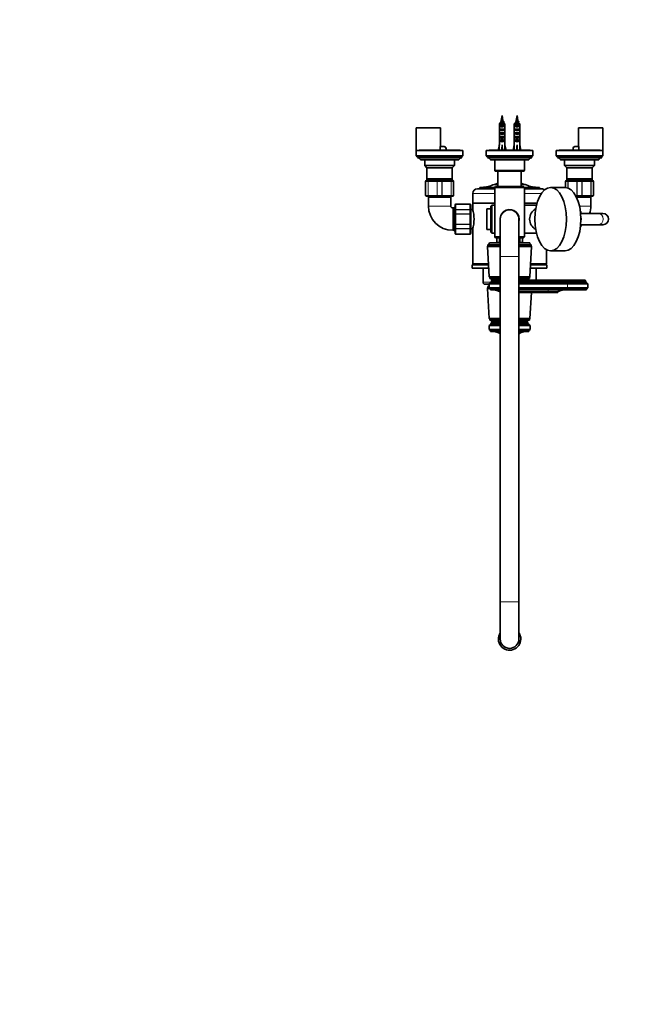
# Model space of a CAD drawing. Units: millimetres. Extents: x 0 to 2453, y 0 to 3741.
# Drawn here: x 656 to 1311, y 0 to 1055 of the extents above; entities that cross this region are included whole.
import ezdxf
from ezdxf import colors
from ezdxf.entities.mleader import LeaderData, LeaderLine
from ezdxf.math import Vec2, Vec3

# ---------------------------------------------------------------- set-up
doc = ezdxf.new("R2010")
doc.units = ezdxf.units.MM
doc.layers.add('DV3_Défaut', color=7, linetype='Continuous')
doc.layers.add('Défaut', color=7, linetype='Continuous')

# ---------------------------------------------------------------- blocks, each defined once
blk = doc.blocks.new('_DOT')
at = {"color": 0}
blk.add_line((0, 0), (-1, 0), dxfattribs=at)
at = {"color": 0, "const_width": 0.333}
blk.add_lwpolyline([(-0.1665, 0, 1), (0.1665, 0, 1)], format="xyb", close=True, dxfattribs=at)
blk = doc.blocks.new('SE2')
at = {"layer": 'DV3_Défaut', "color": 7, "linetype": 'Continuous', "lineweight": 35}
for p, q in [((1172.9, 952.4), (1171.9, 947.1)), ((1173.8, 947.1), (1172.9, 952.4)), ((1188.9, 952.4), (1187.9, 947.1)), ((1189.8, 947.1), (1188.9, 952.4)), ((1080.9, 939.4), (1106.9, 939.4)), ((1080.9, 939.4), (1080.9, 914.4)), ((1106.9, 919.2), (1106.9, 939.4)), ((1169.9, 943.7), (1169.9, 937.8)), ((1175.8, 943.7), (1169.9, 943.7)), ((1170.9, 940.9), (1170.9, 941.9)), ((1170.9, 941.9), (1174.8, 941.9)), ((1170.9, 940.9), (1174.8, 940.9)), ((1173.9, 946.5), (1174.3, 946.5)), ((1174.8, 940.9), (1174.8, 941.9)), ((1175.8, 943.7), (1175.8, 937.8)), ((1185.9, 943.7), (1185.9, 937.8)), ((1191.8, 943.7), (1185.9, 943.7)), ((1186.9, 940.9), (1186.9, 941.9)), ((1186.9, 941.9), (1190.8, 941.9)), ((1186.9, 940.9), (1190.8, 940.9)), ((1189.9, 946.5), (1190.3, 946.5)), ((1190.8, 940.9), (1190.8, 941.9)), ((1191.8, 943.7), (1191.8, 937.8)), ((1254.9, 939.4), (1280.9, 939.4)), ((1254.9, 939.4), (1254.9, 919.2)), ((1280.9, 914.4), (1280.9, 939.4)), ((1169.9, 933.7), (1170, 933.7)), ((1169.9, 931), (1169.9, 929.5)), ((1170.9, 936.9), (1170.9, 937.9)), ((1170.9, 937.9), (1174.8, 937.9)), ((1170.9, 936.9), (1174.8, 936.9)), ((1170.9, 932.9), (1170.9, 933.9)), ((1170.9, 933.9), (1174.8, 933.9)), ((1170.9, 932.9), (1174.8, 932.9)), ((1170.9, 929), (1170.9, 929.9)), ((1170.9, 929.9), (1172.1, 929.9)), ((1170.9, 929), (1172.1, 929)), ((1172.1, 930.1), (1172.1, 929.9)), ((1172.1, 929.9), (1172.1, 926.4)), ((1173.6, 930.1), (1173.6, 929.9)), ((1173.6, 929.9), (1174.8, 929.9)), ((1173.6, 929.9), (1173.6, 926.4)), ((1173.6, 929), (1174.8, 929)), ((1174.8, 936.9), (1174.8, 937.9)), ((1174.8, 932.9), (1174.8, 933.9)), ((1174.8, 929), (1174.8, 929.9)), ((1175.9, 933.7), (1175.7, 933.7)), ((1175.9, 929.5), (1175.9, 931)), ((1185.9, 933.7), (1186, 933.7)), ((1185.9, 931), (1185.9, 929.5)), ((1186.9, 936.9), (1186.9, 937.9)), ((1186.9, 937.9), (1190.8, 937.9)), ((1186.9, 936.9), (1190.8, 936.9)), ((1186.9, 932.9), (1186.9, 933.9)), ((1186.9, 933.9), (1190.8, 933.9)), ((1186.9, 932.9), (1190.8, 932.9)), ((1186.9, 929), (1186.9, 929.9)), ((1186.9, 929.9), (1188.1, 929.9)), ((1186.9, 929), (1188.1, 929)), ((1188.1, 930.1), (1188.1, 929.9)), ((1188.1, 929.9), (1188.1, 926.4)), ((1189.6, 930.1), (1189.6, 929.9)), ((1189.6, 929.9), (1190.8, 929.9)), ((1189.6, 929.9), (1189.6, 926.4)), ((1189.6, 929), (1190.8, 929)), ((1190.8, 936.9), (1190.8, 937.9)), ((1190.8, 932.9), (1190.8, 933.9)), ((1190.8, 929), (1190.8, 929.9)), ((1191.9, 933.7), (1191.7, 933.7)), ((1191.9, 929.5), (1191.9, 931)), ((1106.5, 915.4), (1106.5, 918.7)), ((1106.6, 919.2), (1110.9, 919.2)), ((1168.6, 915.4), (1169.9, 920.9)), ((1169.9, 928.3), (1169.9, 921.9)), ((1169.9, 921.9), (1169.9, 921.9)), ((1169.9, 921.9), (1169.9, 920.9)), ((1170.9, 925), (1170.9, 925.9)), ((1170.9, 925.9), (1172.1, 925.9)), ((1170.9, 925), (1174.8, 925)), ((1172.1, 926.4), (1173.6, 926.4)), ((1172.1, 926.4), (1172.1, 925.8)), ((1172.1, 925.8), (1173.6, 925.8)), ((1172.9, 915.4), (1172.9, 920.9)), ((1173.6, 926.4), (1173.6, 925.8)), ((1173.6, 925.9), (1174.8, 925.9)), ((1174.8, 925), (1174.8, 925.9)), ((1175.8, 928.3), (1175.8, 921.9)), ((1175.9, 921.9), (1175.8, 921.9)), ((1175.9, 920.9), (1175.9, 921.9)), ((1177.1, 915.4), (1175.9, 920.9)), ((1184.6, 915.4), (1185.9, 920.9)), ((1185.9, 928.3), (1185.9, 921.9)), ((1185.9, 921.9), (1185.9, 921.9)), ((1185.9, 921.9), (1185.9, 920.9)), ((1186.9, 925), (1186.9, 925.9)), ((1186.9, 925.9), (1188.1, 925.9)), ((1186.9, 925), (1190.8, 925)), ((1188.1, 926.4), (1189.6, 926.4)), ((1188.1, 926.4), (1188.1, 925.8)), ((1188.1, 925.8), (1189.6, 925.8)), ((1188.9, 915.4), (1188.9, 920.9)), ((1189.6, 926.4), (1189.6, 925.8)), ((1189.6, 925.9), (1190.8, 925.9)), ((1190.8, 925), (1190.8, 925.9)), ((1191.8, 928.3), (1191.8, 921.9)), ((1191.9, 921.9), (1191.8, 921.9)), ((1191.9, 920.9), (1191.9, 921.9)), ((1193.1, 915.4), (1191.9, 920.9)), ((1250.9, 919.2), (1255.1, 919.2)), ((1255.2, 915.4), (1255.2, 918.7)), ((1130.9, 914.9), (1080.9, 914.9)), ((1080.9, 914.9), (1080.9, 909.3)), ((1130.9, 909.3), (1080.9, 909.3)), ((1080.9, 909.3), (1082.1, 908.3)), ((1129.7, 908.3), (1082.1, 908.3)), ((1082.1, 908.3), (1082.1, 907.3)), ((1127.9, 915.4), (1083.9, 915.4)), ((1112.9, 917.2), (1112.9, 915.4)), ((1127.9, 914.9), (1127.9, 915.4)), ((1129.7, 908.3), (1130.9, 909.3)), ((1129.7, 907.3), (1129.7, 908.3)), ((1130.9, 909.3), (1130.9, 914.9)), ((1205.9, 914.9), (1155.9, 914.9)), ((1155.9, 914.9), (1155.9, 909.3)), ((1205.9, 909.3), (1155.9, 909.3)), ((1155.9, 909.3), (1157.1, 908.3)), ((1204.7, 908.3), (1157.1, 908.3)), ((1157.1, 908.3), (1157.1, 907.3)), ((1202.9, 915.4), (1158.9, 915.4)), ((1158.9, 915.4), (1158.9, 914.9)), ((1202.9, 914.9), (1202.9, 915.4)), ((1204.7, 908.3), (1205.9, 909.3)), ((1204.7, 907.3), (1204.7, 908.3)), ((1205.9, 909.3), (1205.9, 914.9)), ((1280.9, 914.9), (1230.9, 914.9)), ((1230.9, 914.9), (1230.9, 909.3)), ((1280.9, 909.3), (1230.9, 909.3)), ((1230.9, 909.3), (1232.1, 908.3)), ((1279.7, 908.3), (1232.1, 908.3)), ((1232.1, 908.3), (1232.1, 907.3)), ((1277.9, 915.4), (1233.9, 915.4)), ((1233.9, 915.4), (1233.9, 914.9)), ((1248.9, 915.4), (1248.9, 917.2)), ((1279.7, 908.3), (1280.9, 909.3)), ((1279.7, 907.3), (1279.7, 908.3)), ((1280.9, 909.3), (1280.9, 914.9)), ((1129.7, 907.3), (1082.1, 907.3)), ((1126.5, 905.3), (1085.3, 905.3)), ((1085.3, 905.3), (1085.3, 905.2)), ((1126.2, 904.9), (1085.6, 904.9)), ((1089.9, 904.9), (1089.9, 898.8)), ((1121.9, 898.8), (1089.9, 898.8)), ((1089.9, 898.8), (1092.3, 896.4)), ((1119.5, 896.4), (1121.9, 898.8)), ((1121.9, 898.8), (1121.9, 904.9)), ((1126.5, 905.2), (1126.5, 905.3)), ((1204.7, 907.3), (1157.1, 907.3)), ((1201.5, 905.3), (1160.3, 905.3)), ((1160.3, 905.3), (1160.3, 905.2)), ((1201.2, 904.9), (1160.6, 904.9)), ((1164.9, 904.9), (1164.9, 893.9)), ((1196.9, 893.9), (1196.9, 904.9)), ((1201.5, 905.2), (1201.5, 905.3)), ((1279.7, 907.3), (1232.1, 907.3)), ((1276.5, 905.3), (1235.3, 905.3)), ((1235.3, 905.3), (1235.3, 905.2)), ((1276.2, 904.9), (1235.6, 904.9)), ((1239.9, 904.9), (1239.9, 898.8)), ((1271.9, 898.8), (1239.9, 898.8)), ((1239.9, 898.8), (1242.3, 896.4)), ((1269.5, 896.4), (1271.9, 898.8)), ((1271.9, 898.8), (1271.9, 904.9)), ((1276.5, 905.2), (1276.5, 905.3)), ((1119.5, 896.4), (1092.3, 896.4)), ((1092.3, 896.4), (1092.3, 884.6)), ((1119.5, 884.6), (1119.5, 896.4)), ((1165.9, 892.9), (1195.9, 892.9)), ((1168.4, 892.9), (1168.4, 876.4)), ((1193.4, 876.4), (1193.4, 892.9)), ((1269.5, 896.4), (1242.3, 896.4)), ((1242.3, 896.4), (1242.3, 884.6)), ((1269.5, 884.6), (1269.5, 896.4)), ((1090.9, 866.9), (1090.9, 881.9)), ((1091.9, 882.9), (1094.2, 882.9)), ((1119.5, 884.6), (1092.3, 884.6)), ((1092.3, 884.6), (1092.8, 884.4)), ((1092.3, 884.4), (1119.5, 884.4)), ((1092.3, 884.4), (1092.3, 882.9)), ((1094.2, 882.9), (1103.5, 882.9)), ((1103.5, 882.9), (1108.2, 882.9)), ((1108.2, 882.9), (1117.5, 882.9)), ((1117.5, 882.9), (1119.9, 882.9)), ((1119, 884.4), (1119.5, 884.6)), ((1119.5, 882.9), (1119.5, 884.4)), ((1120.9, 881.9), (1120.9, 866.9)), ((1165.9, 876.4), (1164.9, 875.4)), ((1195.9, 876.4), (1165.9, 876.4)), ((1196.9, 875.4), (1195.9, 876.4)), ((1240.9, 875.4), (1240.9, 881.9)), ((1241.9, 882.9), (1244.2, 882.9)), ((1269.5, 884.6), (1242.3, 884.6)), ((1242.3, 884.6), (1242.8, 884.4)), ((1242.3, 884.4), (1269.5, 884.4)), ((1242.3, 884.4), (1242.3, 882.9)), ((1244.2, 882.9), (1253.5, 882.9)), ((1253.5, 882.9), (1258.2, 882.9)), ((1258.2, 882.9), (1267.5, 882.9)), ((1267.5, 882.9), (1269.9, 882.9)), ((1269, 884.4), (1269.5, 884.6)), ((1269.5, 882.9), (1269.5, 884.4)), ((1270.9, 881.9), (1270.9, 866.9)), ((1094.2, 865.9), (1091.9, 865.9)), ((1103.5, 865.9), (1094.2, 865.9)), ((1095.4, 865.9), (1095.4, 864.9)), ((1108.2, 865.9), (1103.5, 865.9)), ((1117.5, 865.9), (1108.2, 865.9)), ((1116.4, 864.9), (1116.4, 865.9)), ((1119.9, 865.9), (1117.5, 865.9)), ((1141.4, 868.9), (1141.4, 858.4)), ((1164.9, 873.9), (1146.4, 873.9)), ((1148.9, 875.4), (1164.9, 875.4)), ((1148.9, 875.4), (1148.9, 873.9)), ((1164.9, 875.4), (1196.9, 875.4)), ((1164.9, 875.4), (1164.9, 822.4)), ((1196.9, 875.4), (1212.9, 875.4)), ((1196.9, 822.4), (1196.9, 875.4)), ((1215.4, 873.9), (1196.9, 873.9)), ((1212.9, 873.9), (1212.9, 875.4)), ((1240.4, 875.4), (1224.9, 875.4)), ((1253.5, 865.9), (1252.2, 865.9)), ((1258.2, 865.9), (1253.5, 865.9)), ((1267.5, 865.9), (1258.2, 865.9)), ((1266.4, 864.9), (1266.4, 865.9)), ((1269.9, 865.9), (1267.5, 865.9)), ((1117.9, 864.9), (1093.9, 864.9)), ((1093.9, 864.9), (1093.9, 855.4)), ((1117.9, 855.4), (1117.9, 864.9)), ((1122.4, 854.8), (1121.4, 853.8)), ((1122.4, 856.2), (1122.4, 856.4)), ((1122.4, 850.8), (1122.4, 856.2)), ((1138.4, 857.4), (1123.4, 857.4)), ((1139.4, 856.2), (1139.4, 856.4)), ((1139.4, 856.2), (1139.4, 850.8)), ((1141.4, 858.4), (1164.9, 858.4)), ((1141.4, 858.4), (1164.9, 858.4)), ((1141.4, 858.4), (1141.4, 852.1)), ((1161.9, 856.4), (1160.9, 855.4)), ((1160.9, 855.4), (1160.9, 827.4)), ((1161.9, 826.4), (1161.9, 856.4)), ((1164.9, 856.4), (1161.9, 856.4)), ((1196.9, 858.4), (1210.1, 858.4)), ((1196.9, 858.4), (1210.1, 858.4)), ((1209.6, 856.4), (1196.9, 856.4)), ((1267.9, 864.9), (1252.7, 864.9)), ((1267.9, 855.4), (1267.9, 864.9)), ((1121.4, 853.4), (1119.9, 853.4)), ((1121.4, 853.8), (1121.4, 829)), ((1122.4, 846.8), (1122.4, 850.8)), ((1122.4, 836), (1122.4, 846.8)), ((1141.4, 851.9), (1139.4, 851.9)), ((1139.4, 850.8), (1139.4, 846.8)), ((1139.4, 846.8), (1139.4, 836)), ((1156.4, 830.4), (1156.4, 852.4)), ((1160.9, 852.4), (1156.4, 852.4)), ((1275.9, 847.4), (1257.2, 847.4)), ((1280.9, 847.4), (1275.9, 847.4)), ((1122.4, 832), (1122.4, 836)), ((1139.4, 836), (1139.4, 832)), ((1170.9, 841.4), (1170.7, 841.4)), ((1170.9, 840.5), (1170.8, 840.5)), ((1170.9, 841.4), (1170.9, 801.4)), ((1190.9, 801.4), (1190.9, 841.4)), ((1257.2, 835.4), (1275.9, 835.4)), ((1275.9, 835.4), (1280.9, 835.4)), ((1119.9, 829.4), (1121.4, 829.4)), ((1121.4, 829), (1122.4, 828)), ((1122.4, 826.6), (1122.4, 832)), ((1122.4, 826.6), (1122.4, 826.4)), ((1123.4, 825.4), (1138.4, 825.4)), ((1139.4, 832), (1139.4, 826.6)), ((1139.4, 830.9), (1141.4, 830.9)), ((1139.4, 826.6), (1139.4, 826.4)), ((1141.4, 830.6), (1141.4, 793.4)), ((1156.4, 830.4), (1160.9, 830.4)), ((1160.9, 827.4), (1161.9, 826.4)), ((1161.9, 826.4), (1164.9, 826.4)), ((1196.9, 826.4), (1209.6, 826.4)), ((1157.7, 812.9), (1157.2, 811.9)), ((1170.9, 813.9), (1157.7, 813.9)), ((1157.7, 813.9), (1157.7, 812.9)), ((1170.9, 812.9), (1157.7, 812.9)), ((1170.9, 815.9), (1159.2, 815.9)), ((1170.9, 822.4), (1164.9, 822.4)), ((1164.9, 822.4), (1165.9, 821.4)), ((1165.9, 821.4), (1170.9, 821.4)), ((1167.1, 821.4), (1167.1, 816.4)), ((1170.9, 816.4), (1167.1, 816.4)), ((1168.9, 816.4), (1168.9, 815.9)), ((1169.9, 821.4), (1169.9, 816.9)), ((1170.9, 816.9), (1169.9, 816.9)), ((1196.9, 822.4), (1190.9, 822.4)), ((1190.9, 821.4), (1195.9, 821.4)), ((1191.9, 816.9), (1190.9, 816.9)), ((1194.6, 816.4), (1190.9, 816.4)), ((1202.5, 815.9), (1190.9, 815.9)), ((1204, 813.9), (1190.9, 813.9)), ((1204, 812.9), (1190.9, 812.9)), ((1191.9, 816.9), (1191.9, 821.4)), ((1192.9, 815.9), (1192.9, 816.4)), ((1194.6, 816.4), (1194.6, 821.4)), ((1195.9, 821.4), (1196.9, 822.4)), ((1204, 812.9), (1204, 813.9)), ((1204.5, 811.9), (1204, 812.9)), ((1170.9, 811.9), (1157.2, 811.9)), ((1157.2, 811.9), (1159.1, 779.7)), ((1204.5, 811.9), (1190.9, 811.9)), ((1202.7, 779.7), (1204.5, 811.9)), ((1220.4, 793.4), (1220.4, 808.6)), ((1224.9, 807.4), (1240.4, 807.4)), ((1158.3, 792.4), (1140.9, 792.4)), ((1140.9, 792.4), (1140.9, 788.9)), ((1158.3, 793.4), (1141.4, 793.4)), ((1141.4, 793.4), (1142.4, 792.4)), ((1170.9, 801.4), (1170.9, 431.4)), ((1190.9, 431.4), (1190.9, 801.4)), ((1220.4, 793.4), (1203.4, 793.4)), ((1220.9, 792.4), (1203.4, 792.4)), ((1219.4, 792.4), (1220.4, 793.4)), ((1220.9, 788.9), (1220.9, 792.4)), ((1158.5, 788.9), (1140.9, 788.9)), ((1145.8, 788.9), (1145.8, 788.8)), ((1147.5, 788.9), (1147.5, 788.8)), ((1148.2, 788.9), (1148.2, 788.8)), ((1148.3, 788.8), (1148.3, 788.9)), ((1148.8, 788.8), (1148.8, 788.9)), ((1149.5, 788.8), (1149.5, 788.9)), ((1152.4, 788.9), (1152.4, 773.7)), ((1220.9, 788.9), (1203.2, 788.9)), ((1204, 788.8), (1204, 788.9)), ((1209.4, 775.9), (1209.4, 788.9)), ((1212.5, 788.9), (1212.5, 788.8)), ((1213.1, 788.9), (1213.1, 788.8)), ((1214.5, 788.8), (1214.5, 788.9)), ((1214.6, 788.8), (1214.6, 788.9)), ((1215, 788.8), (1215, 788.9)), ((1216.1, 788.8), (1216.1, 788.9)), ((1154.4, 771.7), (1158.9, 771.7)), ((1160.8, 773.3), (1158.9, 772)), ((1158.9, 772), (1170.9, 772)), ((1158.9, 772), (1158.9, 767.8)), ((1170.9, 779.7), (1159.1, 779.7)), ((1159.1, 779.7), (1159.7, 778.9)), ((1170.9, 778.9), (1159.7, 778.9)), ((1159.7, 778.9), (1159.7, 777.9)), ((1170.9, 777.9), (1159.7, 777.9)), ((1160.8, 774.3), (1170.9, 774.3)), ((1160.8, 774.3), (1160.8, 773.3)), ((1160.8, 773.3), (1170.9, 773.3)), ((1161.9, 775.9), (1170.9, 775.9)), ((1170.9, 775.9), (1161.9, 775.9)), ((1202.7, 779.7), (1190.9, 779.7)), ((1202.1, 778.9), (1190.9, 778.9)), ((1202.1, 777.9), (1190.9, 777.9)), ((1242.9, 775.9), (1190.9, 775.9)), ((1242.9, 774.3), (1190.9, 774.3)), ((1242.9, 773.3), (1190.9, 773.3)), ((1242.9, 772), (1190.9, 772)), ((1202.1, 778.9), (1202.7, 779.7)), ((1202.1, 777.9), (1202.1, 778.9)), ((1242.9, 775.9), (1261.9, 775.9)), ((1242.9, 774.3), (1263, 774.3)), ((1242.9, 773.3), (1263, 773.3)), ((1242.9, 772), (1264.9, 772)), ((1263, 773.3), (1263, 774.3)), ((1264.9, 772), (1263, 773.3)), ((1264.9, 767.8), (1264.9, 772)), ((1157.7, 768.2), (1157.2, 767.2)), ((1159.8, 767.2), (1157.2, 767.2)), ((1157.2, 767.2), (1159.1, 735)), ((1158.9, 769.2), (1157.7, 769.2)), ((1157.7, 769.2), (1157.7, 768.2)), ((1158.9, 768.2), (1157.7, 768.2)), ((1158.9, 767.8), (1170.9, 767.8)), ((1158.9, 767.8), (1160.4, 766.8)), ((1160.4, 766.8), (1170.9, 766.8)), ((1160.4, 766.8), (1160.4, 765.8)), ((1170.9, 765.8), (1160.4, 765.8)), ((1170.9, 763.4), (1170.7, 763.4)), ((1170.7, 763.4), (1170.7, 762.9)), ((1170.9, 762.9), (1170.7, 762.9)), ((1242.9, 767.8), (1190.9, 767.8)), ((1242.9, 766.8), (1190.9, 766.8)), ((1190.9, 765.8), (1242.9, 765.8)), ((1222.3, 763.4), (1190.9, 763.4)), ((1222.3, 762.9), (1190.9, 762.9)), ((1202.7, 735), (1204.3, 762.9)), ((1222.3, 763.4), (1232.5, 763.4)), ((1222.3, 762.9), (1232.5, 762.9)), ((1232.5, 762.9), (1232.5, 763.4)), ((1242.9, 767.8), (1264.9, 767.8)), ((1242.9, 766.8), (1263.4, 766.8)), ((1242.9, 765.8), (1263.4, 765.8)), ((1263.4, 766.8), (1264.9, 767.8)), ((1263.4, 765.8), (1263.4, 766.8)), ((1158.9, 727.3), (1160.8, 728.6)), ((1170.9, 735), (1159.1, 735)), ((1159.1, 735), (1159.7, 734.2)), ((1170.9, 734.2), (1159.7, 734.2)), ((1159.7, 734.2), (1159.7, 733.2)), ((1170.9, 733.2), (1159.7, 733.2)), ((1160.8, 728.6), (1160.8, 729.6)), ((1170.9, 729.6), (1160.8, 729.6)), ((1170.9, 728.6), (1160.8, 728.6)), ((1170.9, 731.2), (1161.9, 731.2)), ((1170.9, 731.2), (1161.9, 731.2)), ((1202.7, 735), (1190.9, 735)), ((1202.1, 734.2), (1190.9, 734.2)), ((1202.1, 733.2), (1190.9, 733.2)), ((1199.9, 731.2), (1190.9, 731.2)), ((1199.9, 731.2), (1190.9, 731.2)), ((1201, 729.6), (1190.9, 729.6)), ((1201, 728.6), (1190.9, 728.6)), ((1201, 728.6), (1201, 729.6)), ((1202.9, 727.3), (1201, 728.6)), ((1202.1, 734.2), (1202.7, 735)), ((1202.1, 733.2), (1202.1, 734.2)), ((1158.9, 723.1), (1158.9, 727.3)), ((1170.9, 727.3), (1158.9, 727.3)), ((1160.4, 722.1), (1158.9, 723.1)), ((1170.9, 723.1), (1158.9, 723.1)), ((1160.4, 721.1), (1160.4, 722.1)), ((1170.9, 722.1), (1160.4, 722.1)), ((1160.4, 721.1), (1170.9, 721.1)), ((1170.7, 718.2), (1170.7, 718.7)), ((1170.9, 718.7), (1170.7, 718.7)), ((1170.9, 718.2), (1170.7, 718.2)), ((1202.9, 727.3), (1190.9, 727.3)), ((1202.9, 723.1), (1190.9, 723.1)), ((1201.4, 722.1), (1190.9, 722.1)), ((1190.9, 721.1), (1201.4, 721.1)), ((1191.1, 718.7), (1190.9, 718.7)), ((1191.1, 718.2), (1190.9, 718.2)), ((1191.1, 718.2), (1191.1, 718.7)), ((1201.4, 722.1), (1202.9, 723.1)), ((1201.4, 721.1), (1201.4, 722.1)), ((1202.9, 723.1), (1202.9, 727.3)), ((1170.9, 431.4), (1170.9, 391.4)), ((1190.9, 391.4), (1190.9, 431.4))]:
    blk.add_line(p, q, dxfattribs=at)
at = {"layer": 'DV3_Défaut', "color": 7, "linetype": 'Continuous', "lineweight": 18}
for p, q in [((1173.8, 947.1), (1171.9, 947.1)), ((1189.8, 947.1), (1187.9, 947.1)), ((1172.1, 929.9), (1172.9, 929.9)), ((1172.9, 929.9), (1173.6, 929.9)), ((1188.1, 929.9), (1188.9, 929.9)), ((1188.9, 929.9), (1189.6, 929.9)), ((1110.9, 918.7), (1106.5, 918.7)), ((1110.9, 918.7), (1110.9, 919.2)), ((1250.9, 918.7), (1250.9, 919.2)), ((1255.2, 918.7), (1250.9, 918.7)), ((1112.4, 915.4), (1112.4, 917.2)), ((1112.4, 917.2), (1112.9, 917.2)), ((1249.4, 917.2), (1248.9, 917.2)), ((1249.4, 917.2), (1249.4, 915.4)), ((1126.5, 905.2), (1085.3, 905.2)), ((1201.5, 905.2), (1160.3, 905.2)), ((1276.5, 905.2), (1235.3, 905.2)), ((1196.9, 893.9), (1164.9, 893.9)), ((1093.5, 881.9), (1090.9, 881.9)), ((1090.9, 881.9), (1090.9, 866.9)), ((1090.9, 881.9), (1090.9, 881.9)), ((1093.5, 866.9), (1093.5, 881.9)), ((1093.6, 881.9), (1093.5, 881.9)), ((1103.1, 881.9), (1093.6, 881.9)), ((1093.6, 881.9), (1093.6, 866.9)), ((1093.8, 884.4), (1093.8, 882.9)), ((1103.1, 866.9), (1103.1, 881.9)), ((1103.3, 881.9), (1103.1, 881.9)), ((1103.3, 881.9), (1103.3, 866.9)), ((1108.4, 881.9), (1103.3, 881.9)), ((1108.4, 866.9), (1108.4, 881.9)), ((1108.6, 881.9), (1108.4, 881.9)), ((1108.6, 881.9), (1108.6, 866.9)), ((1118.1, 881.9), (1108.6, 881.9)), ((1117.9, 884.4), (1117.9, 882.9)), ((1118.1, 866.9), (1118.1, 881.9)), ((1118.2, 881.9), (1118.1, 881.9)), ((1118.2, 881.9), (1118.2, 866.9)), ((1120.8, 881.9), (1118.2, 881.9)), ((1120.8, 866.9), (1120.8, 881.9)), ((1120.8, 881.9), (1120.9, 881.9)), ((1162.9, 878), (1168.4, 878)), ((1193.4, 878), (1198.8, 878)), ((1240.9, 881.9), (1240.9, 875.4)), ((1240.9, 881.9), (1240.9, 881.9)), ((1243.5, 881.9), (1240.9, 881.9)), ((1243.5, 874.9), (1243.5, 881.9)), ((1243.6, 881.9), (1243.5, 881.9)), ((1243.6, 881.9), (1243.6, 874.8)), ((1253.1, 881.9), (1243.6, 881.9)), ((1243.8, 884.4), (1243.8, 882.9)), ((1253.1, 866.9), (1253.1, 881.9)), ((1253.3, 881.9), (1253.1, 881.9)), ((1258.4, 881.9), (1253.3, 881.9)), ((1253.3, 881.9), (1253.3, 866.9)), ((1258.4, 866.9), (1258.4, 881.9)), ((1258.4, 881.9), (1258.6, 881.9)), ((1258.6, 881.9), (1258.6, 866.9)), ((1268.1, 881.9), (1258.6, 881.9)), ((1267.9, 884.4), (1267.9, 882.9)), ((1268.1, 866.9), (1268.1, 881.9)), ((1268.2, 881.9), (1268.1, 881.9)), ((1270.8, 881.9), (1268.2, 881.9)), ((1268.2, 881.9), (1268.2, 866.9)), ((1270.8, 866.9), (1270.8, 881.9)), ((1270.9, 881.9), (1270.8, 881.9)), ((1090.9, 866.9), (1093.5, 866.9)), ((1090.9, 866.9), (1090.9, 866.9)), ((1093.6, 866.9), (1093.5, 866.9)), ((1093.6, 866.9), (1103.1, 866.9)), ((1103.3, 866.9), (1103.1, 866.9)), ((1103.3, 866.9), (1108.4, 866.9)), ((1108.6, 866.9), (1108.4, 866.9)), ((1108.6, 866.9), (1118.1, 866.9)), ((1118.2, 866.9), (1118.1, 866.9)), ((1118.2, 866.9), (1120.8, 866.9)), ((1120.8, 866.9), (1120.9, 866.9)), ((1141.4, 868.9), (1164.9, 868.9)), ((1196.9, 868.9), (1214.9, 868.9)), ((1251.7, 866.9), (1253.1, 866.9)), ((1253.3, 866.9), (1253.1, 866.9)), ((1253.3, 866.9), (1258.4, 866.9)), ((1258.4, 866.9), (1258.6, 866.9)), ((1258.6, 866.9), (1268.1, 866.9)), ((1268.2, 866.9), (1268.1, 866.9)), ((1268.2, 866.9), (1270.8, 866.9)), ((1270.9, 866.9), (1270.8, 866.9)), ((1117.9, 855.4), (1093.9, 855.4)), ((1123.4, 857.2), (1123.4, 857.4)), ((1123.4, 857.2), (1138.4, 857.2)), ((1123.4, 857.2), (1123.4, 857.1)), ((1123.4, 857.1), (1123.4, 851.6)), ((1138.4, 857.1), (1123.4, 857.1)), ((1138.4, 857.2), (1138.4, 857.4)), ((1138.4, 857.2), (1138.4, 857.1)), ((1138.4, 851.6), (1138.4, 857.1)), ((1267.9, 855.4), (1255.9, 855.4)), ((1119.9, 853.4), (1119.9, 829.4)), ((1123.4, 851.6), (1138.4, 851.6)), ((1123.4, 851.6), (1123.4, 851.5)), ((1123.4, 851.5), (1123.4, 847)), ((1138.4, 851.5), (1123.4, 851.5)), ((1123.4, 847), (1138.4, 847)), ((1123.4, 847), (1123.4, 846.9)), ((1123.4, 846.9), (1123.4, 835.9)), ((1138.4, 846.9), (1123.4, 846.9)), ((1138.4, 851.6), (1138.4, 851.5)), ((1138.4, 847), (1138.4, 851.5)), ((1138.4, 847), (1138.4, 846.9)), ((1138.4, 835.9), (1138.4, 846.9)), ((1123.4, 835.9), (1138.4, 835.9)), ((1123.4, 835.9), (1123.4, 835.7)), ((1123.4, 835.7), (1123.4, 831.3)), ((1138.4, 835.7), (1123.4, 835.7)), ((1138.4, 835.9), (1138.4, 835.7)), ((1138.4, 831.3), (1138.4, 835.7)), ((1123.4, 831.3), (1138.4, 831.3)), ((1123.4, 831.3), (1123.4, 831.1)), ((1123.4, 831.1), (1123.4, 825.7)), ((1138.4, 831.1), (1123.4, 831.1)), ((1123.4, 825.7), (1138.4, 825.7)), ((1123.4, 825.6), (1123.4, 825.7)), ((1123.4, 825.6), (1123.4, 825.4)), ((1138.4, 825.6), (1123.4, 825.6)), ((1138.4, 831.3), (1138.4, 831.1)), ((1138.4, 825.7), (1138.4, 831.1)), ((1138.4, 825.6), (1138.4, 825.7)), ((1138.4, 825.6), (1138.4, 825.4)), ((1170.9, 801.4), (1190.9, 801.4)), ((1160.8, 773.7), (1152.4, 773.7)), ((1242.9, 774.3), (1242.9, 775.9)), ((1242.9, 773.3), (1242.9, 774.3)), ((1242.9, 772), (1242.9, 773.3)), ((1242.9, 767.8), (1242.9, 772)), ((1222.3, 763.4), (1222.3, 765.8)), ((1222.3, 762.9), (1222.3, 763.4)), ((1242.9, 766.8), (1242.9, 767.8)), ((1242.9, 765.8), (1242.9, 766.8)), ((1170.9, 431.4), (1190.9, 431.4))]:
    blk.add_line(p, q, dxfattribs=at)
at = {"layer": 'DV3_Défaut', "color": 7, "linetype": 'Continuous', "lineweight": 35}
for centre, radius, start, end in [((678.6, 1217.8), 563.1, 331.0062, 331.0429), ((1211.3, 940), 40, 169.7072, 172.1811), ((1134.4, 940), 40, 9.2323, 10.2928), ((1649.1, 682.7), 542.3, 150.9941, 151.0855), ((694.6, 1217.8), 563.1, 331.0062, 331.0429), ((1227.3, 940), 40, 169.7072, 172.1811), ((1150.4, 940), 40, 9.2323, 10.2928), ((1665.1, 682.7), 542.3, 150.9941, 151.0855), ((1110.9, 917.2), 2, 0, 90), ((1250.9, 917.2), 2, 90, 180), ((1082.1, 903.7), 3.56, 25.9892, 90), ((1085.6, 905.2), 0.3, 180, 270), ((1126.2, 905.2), 0.3, 270, 0), ((1129.7, 903.7), 3.56, 90, 154.0108), ((1157.1, 903.7), 3.56, 25.9892, 90), ((1160.6, 905.2), 0.3, 180, 270), ((1201.2, 905.2), 0.3, 270, 0), ((1204.7, 903.7), 3.56, 90, 154.0108), ((1232.1, 903.7), 3.56, 25.9892, 90), ((1235.6, 905.2), 0.3, 180, 270), ((1276.2, 905.2), 0.3, 270, 0), ((1279.7, 903.7), 3.56, 90, 154.0108), ((1165.9, 893.9), 1, 180, 270), ((1195.9, 893.9), 1, 270, 0), ((1091.9, 881.9), 1, 90, 180), ((1119.9, 881.9), 1, 0, 90), ((1149.4, 912.3), 36.9, 270, 291.5803), ((1180.9, 832.7), 48.7, 104.8762, 111.5803), ((1180.9, 832.7), 48.7, 68.4197, 75.1238), ((1212.3, 912.3), 36.9, 248.4197, 270), ((1241.9, 881.9), 1, 90, 180), ((1269.9, 881.9), 1, 0, 90), ((1091.9, 866.9), 1, 180, 270), ((1119.9, 866.9), 1, 270, 0), ((1146.4, 868.9), 5, 90, 180), ((1215.4, 868.9), 5, 52.3591, 90), ((1269.9, 866.9), 1, 270, 0), ((1119.9, 855.4), 26, 180, 270), ((1119.9, 855.4), 2, 180, 270), ((1123.4, 856.4), 1, 90, 180), ((1123.3, 856.2), 0.986, 89.1951, 179.2051), ((1138.4, 856.4), 1, 0, 90), ((1138.4, 856.2), 0.986, 0.7949, 90.8049), ((1241.9, 855.4), 26, 342.0798, 0), ((1103.3, 841.4), 39.5, 344.2198, 15.7802), ((1180.9, 841.4), 10.2, 0, 189.8022), ((1180.9, 841.4), 10, 0, 180), ((1214.9, 841.4), 12.5, 119.2053, 240.7947), ((1280.9, 841.4), 6, 0, 90), ((1180.9, 841.4), 10.2, 350.2542, 0), ((1241.9, 855.4), 26, 306.229, 309.7151), ((1280.9, 841.4), 6, 270, 0), ((1123.3, 826.6), 0.986, 180.7949, 270.8049), ((1123.4, 826.4), 1, 180, 270), ((1138.4, 826.6), 0.986, 269.1951, 359.2051), ((1138.4, 826.4), 1, 270, 0), ((1156.8, 816.1), 2.43, 292.1725, 354.0877), ((1204.9, 816.1), 2.43, 185.9123, 247.8275), ((1154.4, 773.7), 2, 180, 270), ((1159.4, 775.4), 2.5, 11.2391, 84.2135), ((1160.1, 775.9), 1.71, 290.8991, 0.0838), ((1202.3, 775.4), 2.5, 95.7865, 168.7609), ((1263.6, 775.9), 1.71, 179.9162, 249.1009), ((1156.8, 771.4), 2.43, 292.1725, 328.2822), ((1160.7, 743.8), 22, 62.9877, 90), ((1242.4, 743.8), 22, 90, 117.0123), ((1159.4, 730.7), 2.5, 11.2391, 84.2135), ((1160.1, 731.2), 1.71, 290.8991, 0.0838), ((1202.3, 730.7), 2.5, 95.7865, 168.7609), ((1201.6, 731.2), 1.71, 179.9162, 249.1009), ((1160.7, 699.1), 22, 62.9877, 90), ((1201, 699.1), 22, 90, 117.0123), ((1180.9, 391.4), 12, 146.4427, 0), ((1180.9, 391.4), 10, 180, 0), ((1180.9, 391.4), 12, 0, 33.5573)]:
    blk.add_arc(centre, radius, start, end, dxfattribs=at)
at = {"layer": 'DV3_Défaut', "color": 7, "linetype": 'Continuous', "lineweight": 18}
for centre, radius, start, end in [((1110.9, 917.2), 1.5, 0, 90), ((1250.9, 917.2), 1.5, 90, 180), ((1091.9, 881.9), 0.985, 90.9738, 180.9046), ((1119.8, 881.9), 0.985, 359.0954, 89.0262), ((1241.9, 881.9), 0.985, 90.9738, 180.9046), ((1269.8, 881.9), 0.985, 359.0954, 89.0262), ((1091.9, 866.9), 0.985, 179.0954, 269.0262), ((1119.8, 866.9), 0.985, 270.9738, 0.9046), ((1269.8, 866.9), 0.985, 270.9738, 0.9046), ((1123.3, 856.2), 0.959, 87.4794, 177.2537), ((1138.4, 856.2), 0.959, 2.7463, 92.5206), ((1123.3, 826.6), 0.959, 182.7463, 272.5206), ((1138.4, 826.6), 0.959, 267.4794, 357.2537)]:
    blk.add_arc(centre, radius, start, end, dxfattribs=at)
at = {"layer": 'DV3_Défaut', "color": 7, "linetype": 'Continuous', "lineweight": 35}
for centre, major_axis, ratio, start_param, end_param in [((1172.9, 942.6), (3, 0), 0.760351, 3.989655, 5.435123), ((1188.9, 942.6), (3, 0), 0.760351, 3.989655, 5.435123), ((1172.9, 936), (0, 10.5), 0.285569, 1.403348, 1.570796), ((1172.9, 936), (0, 6.74), 0.445101, 1.570796, 1.910633), ((1172.9, 933.6), (0, 6.74), 0.445101, 1.387338, 1.545119), ((1172.9, 931), (0, 8.33), 0.359989, 1.230959, 1.570796), ((1172.9, 934), (0, -8.33), 0.359989, 4.738067, 4.890466), ((1172.9, 929.5), (0, 6.74), 0.445101, 1.570796, 1.738244), ((1172.9, 938.6), (3, 0), 0.760351, 3.989655, 5.435123), ((1172.9, 934.6), (3, 0), 0.760351, 3.989655, 5.435123), ((1172.9, 931.2), (3, 0), 0.976011, 3.989655, 4.459709), ((1172.9, 937), (0, -7.06), 0.425017, 6.030505, 6.283185), ((1172.9, 937), (0, 7.06), 0.425017, 3.141593, 3.394273), ((1172.9, 931.2), (3, 0), 0.976011, 4.965069, 5.435123), ((1172.9, 936), (0, 6.74), 0.445101, 4.372552, 4.712389), ((1172.9, 931), (0, 8.33), 0.359989, 4.712389, 5.052226), ((1172.9, 936), (0, 10.5), 0.285569, 4.712389, 4.879837), ((1172.9, 933.6), (0, 6.74), 0.445101, 4.738067, 4.895847), ((1172.9, 934), (0, -8.33), 0.359989, 1.39272, 1.545119), ((1172.9, 929.5), (0, 6.74), 0.445101, 4.544941, 4.712389), ((1188.9, 936), (0, 10.5), 0.285569, 1.403348, 1.570796), ((1188.9, 936), (0, -6.74), 0.445101, 4.712389, 5.052226), ((1188.9, 933.6), (0, 6.74), 0.445101, 1.387338, 1.545119), ((1188.9, 931), (0, 8.33), 0.359989, 1.230959, 1.570796), ((1188.9, 934), (0, -8.33), 0.359989, 4.738067, 4.890466), ((1188.9, 929.5), (0, 6.74), 0.445101, 1.570796, 1.738244), ((1188.9, 938.6), (3, 0), 0.760351, 3.989655, 5.435123), ((1188.9, 934.6), (3, 0), 0.760351, 3.989655, 5.435123), ((1188.9, 931.2), (3, 0), 0.976011, 3.989655, 4.459709), ((1188.9, 937), (0, -7.06), 0.425017, 6.030505, 6.283185), ((1188.9, 937), (0, 7.06), 0.425017, 3.141593, 3.394273), ((1188.9, 931.2), (3, 0), 0.976011, 4.965069, 5.435123), ((1188.9, 936), (0, -6.74), 0.445101, 1.230959, 1.570796), ((1188.9, 931), (0, 8.33), 0.359989, 4.712389, 5.052226), ((1188.9, 936), (0, 10.5), 0.285569, 4.712389, 4.879837), ((1188.9, 933.6), (0, 6.74), 0.445101, 4.738067, 4.895847), ((1188.9, 934), (0, -8.33), 0.359989, 1.39272, 1.545119), ((1188.9, 929.5), (0, 6.74), 0.445101, 4.544941, 4.712389), ((1172.9, 934), (-0.8, -51.9), 0.055876, -1.314474, -1.20343), ((1172.9, 927.2), (3, 0), 0.976011, 3.989655, 5.435123), ((1172.9, 934), (-2.9, -51.9), 0.014553, 1.205061, 1.316105), ((1172.9, 934), (2.9, -51.9), 0.014553, -1.316105, -1.205061), ((1172.9, 934), (0.8, -51.9), 0.055876, 1.20343, 1.314474), ((1188.9, 934), (-0.8, -51.9), 0.055876, -1.314474, -1.20343), ((1188.9, 927.2), (3, 0), 0.976011, 3.989655, 5.435123), ((1188.9, 934), (-2.9, -51.9), 0.014553, 1.205061, 1.316105), ((1188.9, 934), (2.9, -51.9), 0.014553, -1.316105, -1.205061), ((1188.9, 934), (0.8, -51.9), 0.055876, 1.20343, 1.314474), ((1240.4, 841.4), (0, 34), 0.5, 3.141593, 6.283185)]:
    blk.add_ellipse(centre, major_axis=major_axis, ratio=ratio, start_param=start_param, end_param=end_param, dxfattribs=at)
blk.add_ellipse((1224.9, 841.4), major_axis=(0, 34), ratio=0.5, dxfattribs=at)
at = {"layer": 'DV3_Défaut', "color": 7, "linetype": 'Continuous', "lineweight": 18}
for centre, major_axis, ratio, start_param, end_param in [((1255.3, 855.9), (0, 1.07), 0.5, 4.881923, 5.453617), ((1256.7, 848.9), (0, -1.07), 0.5, 0.851028, 2.74441), ((1275.9, 841.4), (0, 6), 0.898928, 3.141593, 6.283185), ((1256.7, 833.9), (0, -1.07), 0.5, 0.397182, 2.290565), ((1257.2, 841.4), (0, -1.07), 0.5, 0.476277, 2.665316), ((1255.3, 826.9), (0, -1.07), 0.5, 0.829568, 1.401262)]:
    blk.add_ellipse(centre, major_axis=major_axis, ratio=ratio, start_param=start_param, end_param=end_param, dxfattribs=at)
at = {"layer": 'DV3_Défaut', "color": 7, "linetype": 'Continuous', "lineweight": 35}
for points in [[(1171.1, 944.9), (1170.7, 944.5), (1170.3, 944.1), (1169.9, 943.7)], [(1174.9, 945.6), (1174.7, 945.9), (1174.6, 946.1), (1174.4, 946.4)], [(1174.6, 944.9), (1175, 944.5), (1175.4, 944.1), (1175.8, 943.7)], [(1187.1, 944.9), (1186.7, 944.5), (1186.3, 944.1), (1185.9, 943.7)], [(1190.9, 945.6), (1190.7, 945.9), (1190.6, 946.1), (1190.4, 946.4)], [(1190.6, 944.9), (1191, 944.5), (1191.4, 944.1), (1191.8, 943.7)]]:
    blk.add_open_spline(points, degree=3, dxfattribs=at)
for points, knots in [([(1170.9, 944.5), (1171, 944.6), (1171.1, 944.6), (1171.6, 944.8), (1172, 944.9), (1172.9, 945), (1173.4, 945.1), (1174.3, 945.3), (1174.6, 945.4), (1174.8, 945.6), (1174.9, 945.6), (1174.9, 945.6)], [0, 0, 0, 0, 0.146452, 0.146452, 0.393107, 0.393107, 0.639763, 0.639763, 0.886418, 0.886418, 1, 1, 1, 1]), ([(1171.3, 945.2), (1171.3, 945.3), (1171.4, 945.3), (1171.9, 945.5), (1172.2, 945.6), (1172.9, 945.8), (1173.3, 945.9), (1174, 946.1), (1174.2, 946.2), (1174.4, 946.3), (1174.4, 946.3), (1174.4, 946.4)], [0, 0, 0, 0, 0.1791491, 0.1791491, 0.4158097, 0.4158097, 0.6524704, 0.6524704, 0.889131, 0.889131, 1, 1, 1, 1]), ([(1173.9, 946.4), (1173.9, 946.4), (1173.9, 946.4), (1173.9, 946.4), (1173.9, 946.4), (1173.9, 946.3), (1173.9, 946.3), (1173.9, 946.2), (1173.8, 946.2), (1173.7, 946.1), (1173.6, 946.1), (1173.5, 946), (1173.4, 946), (1173.3, 945.9), (1173.2, 945.9), (1173.1, 945.8), (1173, 945.8), (1172.9, 945.8), (1172.8, 945.8)], [0, 0, 0, 0, 0.001456, 0.001456, 0.001456, 0.213622, 0.213622, 0.213622, 0.429377, 0.429377, 0.429377, 0.648539, 0.648539, 0.648539, 0.871138, 0.871138, 0.871138, 1, 1, 1, 1]), ([(1186.9, 944.5), (1187, 944.6), (1187.1, 944.6), (1187.6, 944.8), (1188, 944.9), (1188.9, 945), (1189.4, 945.1), (1190.3, 945.3), (1190.6, 945.4), (1190.8, 945.6), (1190.9, 945.6), (1190.9, 945.6)], [0, 0, 0, 0, 0.146452, 0.146452, 0.393107, 0.393107, 0.639763, 0.639763, 0.886418, 0.886418, 1, 1, 1, 1]), ([(1187.3, 945.2), (1187.3, 945.3), (1187.4, 945.3), (1187.9, 945.5), (1188.2, 945.6), (1188.9, 945.8), (1189.3, 945.9), (1190, 946.1), (1190.2, 946.2), (1190.4, 946.3), (1190.4, 946.3), (1190.4, 946.4)], [0, 0, 0, 0, 0.1791491, 0.1791491, 0.4158097, 0.4158097, 0.6524704, 0.6524704, 0.889131, 0.889131, 1, 1, 1, 1]), ([(1189.9, 946.4), (1189.9, 946.4), (1189.9, 946.4), (1189.9, 946.4), (1189.9, 946.4), (1189.9, 946.3), (1189.9, 946.3), (1189.9, 946.2), (1189.8, 946.2), (1189.7, 946.1), (1189.6, 946.1), (1189.5, 946), (1189.4, 946), (1189.3, 945.9), (1189.2, 945.9), (1189.1, 945.8), (1189, 945.8), (1188.9, 945.8), (1188.8, 945.8)], [0, 0, 0, 0, 0.001456, 0.001456, 0.001456, 0.213622, 0.213622, 0.213622, 0.429377, 0.429377, 0.429377, 0.648539, 0.648539, 0.648539, 0.871138, 0.871138, 0.871138, 1, 1, 1, 1]), ([(1106.5, 918.7), (1106.5, 918.8), (1106.5, 919), (1106.6, 919.1), (1106.6, 919.2), (1106.6, 919.2)], [0, 0, 0, 0, 0.5, 0.5, 1, 1, 1, 1]), ([(1255.1, 919.2), (1255.1, 919.2), (1255.2, 919.1), (1255.2, 919), (1255.2, 918.8), (1255.2, 918.7)], [0, 0, 0, 0, 0.5, 0.5, 1, 1, 1, 1]), ([(1257.1, 848.1), (1257.1, 848.1), (1257.2, 848.3), (1257.3, 848.6), (1257.3, 849), (1257.3, 849.4), (1257.1, 849.7), (1257, 849.9), (1256.9, 849.9), (1256.8, 849.9)], [0, 0, 0, 0, 0.0938535, 0.2662544, 0.4431365, 0.6208309, 0.8053444, 0.9589424, 1, 1, 1, 1]), ([(1256.8, 832.8), (1256.8, 832.9), (1256.9, 832.9), (1257, 833), (1257.2, 833.2), (1257.3, 833.6), (1257.3, 834), (1257.3, 834.4), (1257.2, 834.6), (1257.1, 834.7), (1257.1, 834.7)], [0, 0, 0, 0, 0.01364, 0.133412, 0.278168, 0.450794, 0.627908, 0.805835, 0.990589, 1, 1, 1, 1]), ([(1257.3, 840.4), (1257.3, 840.4), (1257.4, 840.4), (1257.5, 840.5), (1257.7, 840.7), (1257.8, 841.1), (1257.8, 841.5), (1257.8, 841.9), (1257.6, 842.2), (1257.5, 842.4), (1257.3, 842.4), (1257.3, 842.4)], [0, 0, 0, 0, 0.011506, 0.112537, 0.234642, 0.380257, 0.529657, 0.679743, 0.835588, 0.965322, 1, 1, 1, 1])]:
    blk.add_open_spline(points, degree=3, knots=knots, dxfattribs=at)
at = {"layer": 'DV3_Défaut', "color": 7, "linetype": 'Continuous', "lineweight": 18}
for points in [[(1093.5, 881.9), (1093.5, 882), (1093.5, 882.2), (1093.6, 882.4), (1093.6, 882.5), (1093.8, 882.7), (1093.8, 882.8), (1094, 882.9), (1094.1, 882.9), (1094.2, 882.9)], [(1094.2, 882.9), (1094.1, 882.9), (1094, 882.9), (1093.9, 882.8), (1093.8, 882.7), (1093.7, 882.5), (1093.7, 882.4), (1093.6, 882.2), (1093.6, 882), (1093.6, 881.9)], [(1103.1, 881.9), (1103.1, 882), (1103.1, 882.2), (1103.2, 882.4), (1103.2, 882.5), (1103.3, 882.7), (1103.3, 882.8), (1103.4, 882.9), (1103.5, 882.9), (1103.5, 882.9)], [(1103.5, 882.9), (1103.5, 882.9), (1103.5, 882.9), (1103.4, 882.8), (1103.4, 882.7), (1103.3, 882.5), (1103.3, 882.4), (1103.3, 882.2), (1103.3, 882), (1103.3, 881.9)], [(1108.4, 881.9), (1108.4, 882), (1108.4, 882.2), (1108.4, 882.4), (1108.4, 882.5), (1108.3, 882.7), (1108.3, 882.8), (1108.3, 882.9), (1108.2, 882.9), (1108.2, 882.9)], [(1108.2, 882.9), (1108.2, 882.9), (1108.3, 882.9), (1108.4, 882.8), (1108.5, 882.7), (1108.5, 882.5), (1108.6, 882.4), (1108.6, 882.2), (1108.6, 882), (1108.6, 881.9)], [(1118.1, 881.9), (1118.1, 882), (1118.1, 882.2), (1118, 882.4), (1118, 882.5), (1117.9, 882.7), (1117.8, 882.8), (1117.7, 882.9), (1117.6, 882.9), (1117.5, 882.9)], [(1117.5, 882.9), (1117.6, 882.9), (1117.7, 882.9), (1117.9, 882.8), (1118, 882.7), (1118.1, 882.5), (1118.1, 882.4), (1118.2, 882.2), (1118.2, 882), (1118.2, 881.9)], [(1243.5, 881.9), (1243.5, 882), (1243.5, 882.2), (1243.6, 882.4), (1243.6, 882.5), (1243.8, 882.7), (1243.8, 882.8), (1244, 882.9), (1244.1, 882.9), (1244.2, 882.9)], [(1244.2, 882.9), (1244.1, 882.9), (1244, 882.9), (1243.9, 882.8), (1243.8, 882.7), (1243.7, 882.5), (1243.7, 882.4), (1243.6, 882.2), (1243.6, 882), (1243.6, 881.9)], [(1253.1, 881.9), (1253.1, 882), (1253.1, 882.2), (1253.2, 882.4), (1253.2, 882.5), (1253.3, 882.7), (1253.3, 882.8), (1253.4, 882.9), (1253.5, 882.9), (1253.5, 882.9)], [(1253.5, 882.9), (1253.5, 882.9), (1253.5, 882.9), (1253.4, 882.8), (1253.4, 882.7), (1253.3, 882.5), (1253.3, 882.4), (1253.3, 882.2), (1253.3, 882), (1253.3, 881.9)], [(1258.2, 882.9), (1258.2, 882.9), (1258.3, 882.9), (1258.4, 882.8), (1258.5, 882.7), (1258.5, 882.5), (1258.6, 882.4), (1258.6, 882.2), (1258.6, 882), (1258.6, 881.9)], [(1258.4, 881.9), (1258.4, 882), (1258.4, 882.2), (1258.4, 882.4), (1258.4, 882.5), (1258.3, 882.7), (1258.3, 882.8), (1258.3, 882.9), (1258.2, 882.9), (1258.2, 882.9)], [(1267.5, 882.9), (1267.6, 882.9), (1267.7, 882.9), (1267.9, 882.8), (1268, 882.7), (1268.1, 882.5), (1268.1, 882.4), (1268.2, 882.2), (1268.2, 882), (1268.2, 881.9)], [(1268.1, 881.9), (1268.1, 882), (1268.1, 882.2), (1268, 882.4), (1268, 882.5), (1267.9, 882.7), (1267.8, 882.8), (1267.7, 882.9), (1267.6, 882.9), (1267.5, 882.9)], [(1094.2, 865.9), (1094.1, 865.9), (1094, 865.9), (1093.8, 866), (1093.8, 866.1), (1093.6, 866.3), (1093.6, 866.4), (1093.5, 866.6), (1093.5, 866.8), (1093.5, 866.9)], [(1093.6, 866.9), (1093.6, 866.8), (1093.6, 866.6), (1093.7, 866.4), (1093.7, 866.3), (1093.8, 866.1), (1093.9, 866), (1094, 865.9), (1094.1, 865.9), (1094.2, 865.9)], [(1103.5, 865.9), (1103.5, 865.9), (1103.4, 865.9), (1103.3, 866), (1103.3, 866.1), (1103.2, 866.3), (1103.2, 866.4), (1103.1, 866.6), (1103.1, 866.8), (1103.1, 866.9)], [(1103.3, 866.9), (1103.3, 866.8), (1103.3, 866.6), (1103.3, 866.4), (1103.3, 866.3), (1103.4, 866.1), (1103.4, 866), (1103.5, 865.9), (1103.5, 865.9), (1103.5, 865.9)], [(1108.2, 865.9), (1108.2, 865.9), (1108.3, 865.9), (1108.3, 866), (1108.3, 866.1), (1108.4, 866.3), (1108.4, 866.4), (1108.4, 866.6), (1108.4, 866.8), (1108.4, 866.9)], [(1108.6, 866.9), (1108.6, 866.8), (1108.6, 866.6), (1108.6, 866.4), (1108.5, 866.3), (1108.5, 866.1), (1108.4, 866), (1108.3, 865.9), (1108.2, 865.9), (1108.2, 865.9)], [(1117.5, 865.9), (1117.6, 865.9), (1117.7, 865.9), (1117.8, 866), (1117.9, 866.1), (1118, 866.3), (1118, 866.4), (1118.1, 866.6), (1118.1, 866.8), (1118.1, 866.9)], [(1118.2, 866.9), (1118.2, 866.8), (1118.2, 866.6), (1118.1, 866.4), (1118.1, 866.3), (1118, 866.1), (1117.9, 866), (1117.7, 865.9), (1117.6, 865.9), (1117.5, 865.9)], [(1253.5, 865.9), (1253.5, 865.9), (1253.4, 865.9), (1253.3, 866), (1253.3, 866.1), (1253.2, 866.3), (1253.2, 866.4), (1253.1, 866.6), (1253.1, 866.8), (1253.1, 866.9)], [(1253.3, 866.9), (1253.3, 866.8), (1253.3, 866.6), (1253.3, 866.4), (1253.3, 866.3), (1253.4, 866.1), (1253.4, 866), (1253.5, 865.9), (1253.5, 865.9), (1253.5, 865.9)], [(1258.6, 866.9), (1258.6, 866.8), (1258.6, 866.6), (1258.6, 866.4), (1258.5, 866.3), (1258.5, 866.1), (1258.4, 866), (1258.3, 865.9), (1258.2, 865.9), (1258.2, 865.9)], [(1258.2, 865.9), (1258.2, 865.9), (1258.3, 865.9), (1258.3, 866), (1258.3, 866.1), (1258.4, 866.3), (1258.4, 866.4), (1258.4, 866.6), (1258.4, 866.8), (1258.4, 866.9)], [(1268.2, 866.9), (1268.2, 866.8), (1268.2, 866.6), (1268.1, 866.4), (1268.1, 866.3), (1268, 866.1), (1267.9, 866), (1267.7, 865.9), (1267.6, 865.9), (1267.5, 865.9)], [(1267.5, 865.9), (1267.6, 865.9), (1267.7, 865.9), (1267.8, 866), (1267.9, 866.1), (1268, 866.3), (1268, 866.4), (1268.1, 866.6), (1268.1, 866.8), (1268.1, 866.9)], [(1122.4, 850.8), (1122.4, 850.9), (1122.4, 851), (1122.5, 851.2), (1122.6, 851.3), (1122.7, 851.5), (1122.9, 851.5), (1123.1, 851.6), (1123.2, 851.6), (1123.4, 851.6)], [(1123.4, 851.5), (1123.2, 851.5), (1123.1, 851.5), (1122.9, 851.4), (1122.7, 851.4), (1122.6, 851.3), (1122.5, 851.2), (1122.4, 851), (1122.4, 850.9), (1122.4, 850.8)], [(1122.4, 846.8), (1122.4, 846.8), (1122.4, 846.9), (1122.5, 846.9), (1122.6, 846.9), (1122.7, 847), (1122.9, 847), (1123.1, 847), (1123.2, 847), (1123.4, 847)], [(1123.4, 846.9), (1123.2, 846.9), (1123.1, 846.9), (1122.9, 846.9), (1122.7, 846.9), (1122.6, 846.8), (1122.5, 846.8), (1122.4, 846.8), (1122.4, 846.8), (1122.4, 846.8)], [(1138.4, 851.6), (1138.5, 851.6), (1138.6, 851.6), (1138.9, 851.5), (1139, 851.5), (1139.2, 851.3), (1139.2, 851.2), (1139.3, 851), (1139.4, 850.9), (1139.4, 850.8)], [(1139.4, 850.8), (1139.4, 850.9), (1139.3, 851), (1139.2, 851.2), (1139.2, 851.3), (1139, 851.4), (1138.9, 851.4), (1138.6, 851.5), (1138.5, 851.5), (1138.4, 851.5)], [(1138.4, 847), (1138.5, 847), (1138.6, 847), (1138.9, 847), (1139, 847), (1139.2, 846.9), (1139.2, 846.9), (1139.3, 846.9), (1139.4, 846.8), (1139.4, 846.8)], [(1139.4, 846.8), (1139.4, 846.8), (1139.3, 846.8), (1139.2, 846.8), (1139.2, 846.8), (1139, 846.9), (1138.9, 846.9), (1138.6, 846.9), (1138.5, 846.9), (1138.4, 846.9)], [(1123.4, 835.7), (1123.2, 835.7), (1123.1, 835.7), (1122.9, 835.8), (1122.7, 835.8), (1122.6, 835.8), (1122.5, 835.9), (1122.4, 835.9), (1122.4, 836), (1122.4, 836)], [(1122.4, 836), (1122.4, 836), (1122.4, 836), (1122.5, 836), (1122.6, 836), (1122.7, 835.9), (1122.9, 835.9), (1123.1, 835.9), (1123.2, 835.9), (1123.4, 835.9)], [(1139.4, 836), (1139.4, 836), (1139.3, 835.9), (1139.2, 835.9), (1139.2, 835.8), (1139, 835.8), (1138.9, 835.8), (1138.6, 835.7), (1138.5, 835.7), (1138.4, 835.7)], [(1138.4, 835.9), (1138.5, 835.9), (1138.6, 835.9), (1138.9, 835.9), (1139, 835.9), (1139.2, 836), (1139.2, 836), (1139.3, 836), (1139.4, 836), (1139.4, 836)], [(1122.4, 832), (1122.4, 831.9), (1122.4, 831.8), (1122.5, 831.6), (1122.6, 831.5), (1122.7, 831.4), (1122.9, 831.3), (1123.1, 831.3), (1123.2, 831.3), (1123.4, 831.3)], [(1123.4, 831.1), (1123.2, 831.1), (1123.1, 831.2), (1122.9, 831.2), (1122.7, 831.3), (1122.6, 831.5), (1122.5, 831.6), (1122.4, 831.7), (1122.4, 831.9), (1122.4, 832)], [(1138.4, 831.3), (1138.5, 831.3), (1138.6, 831.3), (1138.9, 831.3), (1139, 831.4), (1139.2, 831.5), (1139.2, 831.6), (1139.3, 831.8), (1139.4, 831.9), (1139.4, 832)], [(1139.4, 832), (1139.4, 831.9), (1139.3, 831.7), (1139.2, 831.6), (1139.2, 831.5), (1139, 831.3), (1138.9, 831.2), (1138.6, 831.2), (1138.5, 831.1), (1138.4, 831.1)]]:
    blk.add_open_spline(points, degree=3, knots=[0, 0, 0, 0, 0.25, 0.25, 0.5, 0.5, 0.75, 0.75, 1, 1, 1, 1], dxfattribs=at)

msp = doc.modelspace()

# ---------------------------------------------------------------- block references
at = {"layer": 'Défaut'}
msp.add_blockref('SE2', (0, 0), dxfattribs=at)

# ---------------------------------------------------------------- leaders
at = {"layer": 'Défaut', "color": 7, "linetype": 'Continuous', "lineweight": 18}
ml = msp.add_multileader_mtext('Standard', dxfattribs=at)
ml.set_content('{\\pxsm0.9;\\fSolid Edge ISO|b1||i0||c0|p34;\\W1.;05/11/2020\\P}', color=256)
ml.set_leader_properties()
ml.set_arrow_properties(name='DOT')
ml.build(insert=Vec2(0, 0))
ml.multileader.update_dxf_attribs({"leader_type": 0, "dogleg_length": 0, "arrow_head_size": 12})
ctx = ml.context
ctx.base_point, ctx.char_height, ctx.arrow_head_size, ctx.landing_gap_size = Vec3(2365.9, 3733.7), 12, 12, 4.2
notes = []
notes.append((ctx, [(0, (0, 0, 0), (0, 0), (1, 0), 1, [])]))
ctx.mtext.insert = Vec3(2367.9, 3739.8)
for ctx, leaders in notes:
    for number, flags, end, landing, length, lines in leaders:
        leader = LeaderData()
        leader.index, (leader.has_last_leader_line, leader.has_dogleg_vector, leader.attachment_direction) = number, flags
        leader.last_leader_point, leader.dogleg_vector, leader.dogleg_length = Vec3(end), Vec3(landing), length
        for number, points, colour, breaks in lines:
            line = LeaderLine()
            line.index, line.vertices, line.color, line.breaks = number, Vec3.list(points), colors.encode_raw_color(colour), breaks
            leader.lines.append(line)
        ctx.leaders.append(leader)

doc.saveas('drawing.dxf')
